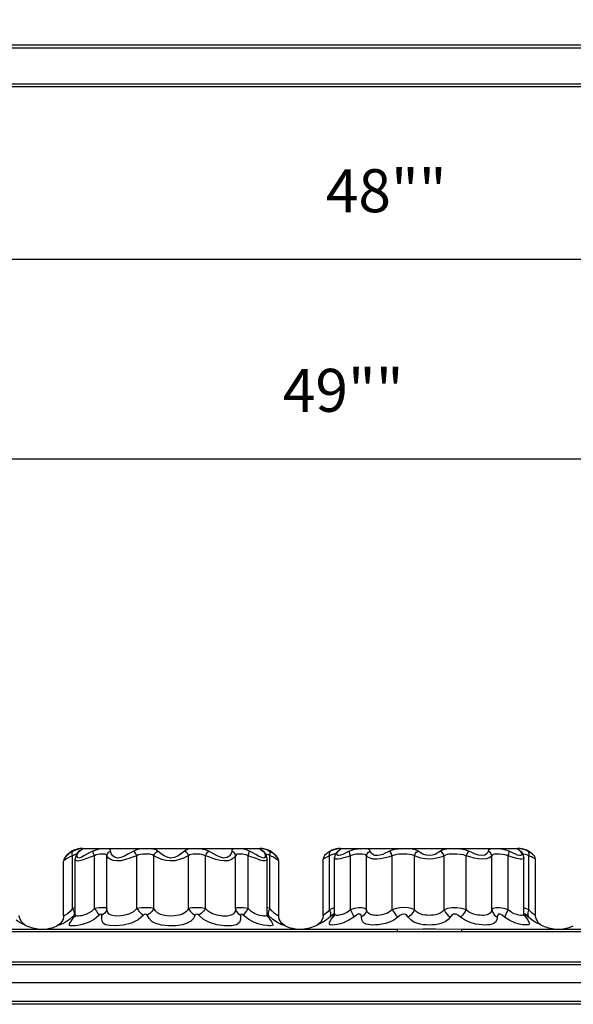
# Model space of a CAD drawing. Units: inches. Extents: x -4 to 128, y -2 to 80.
# Drawn here: x 28 to 34, y 42 to 54 of the extents above; entities that cross this region are included whole.
import ezdxf

# ---------------------------------------------------------------- set-up
doc = ezdxf.new("R2010")
doc.units = ezdxf.units.IN
doc.header["$LTSCALE"] = 1.98
doc.header["$MEASUREMENT"] = 0
doc.header["$PDSIZE"] = 0.3125
doc.layers.add('R-ANNO-DIMS', color=3, linetype='Continuous')
doc.layers.add('R-SWTS-DET1', color=1, linetype='Continuous')
doc.styles.add('SWTSTEXT', font='ROMANS.shx')
doc.dimstyles.new('SWTSARCH', dxfattribs={"dimtxt": 0.125, "dimasz": 0.125, "dimexe": 0.179688, "dimexo": 0.0625, "dimgap": 0.125, "dimtad": 1, "dimtih": 1, "dimtoh": 1, "dimdec": 4, "dimzin": 3, "dimdsep": 46, "dimlunit": 4, "dimtxsty": 'SWTSTEXT', "dimcen": 0.1875, "dimdle": 0.179688, "dimclrd": 256, "dimclre": 256, "dimclrt": 256, "dimadec": 0, "dimazin": 0, "dimtfac": 1, "dimtdec": 4, "dimtofl": 0, "dimtmove": 2, "dimatfit": 3, "dimfxl": 1, "dimfrac": 2, "dimtolj": 1, "dimtzin": 3, "dimarcsym": 0})

# ---------------------------------------------------------------- blocks, each defined once
blk = doc.blocks.new('*D2')
at = {"layer": 'Defpoints', "color": 0}
for p in [(7.257, 53.797), (56.245, 52.797), (56.245, 48.69)]:
    blk.add_point(p, dxfattribs=at)
at = {"layer": 'R-ANNO-DIMS', "lineweight": -2}
for p, q in [((7.257, 53.547), (7.257, 47.971)), ((56.245, 52.547), (56.245, 47.971)), ((7.757, 48.69), (55.745, 48.69))]:
    blk.add_line(p, q, dxfattribs=at)
at = {"layer": 'R-ANNO-DIMS'}
for points in [[(7.757, 48.773), (7.757, 48.606), (7.257, 48.69)], [(55.745, 48.773), (55.745, 48.606), (56.245, 48.69)]]:
    blk.add_solid(points, dxfattribs=at)
at = {"layer": 'R-ANNO-DIMS', "insert": (31.751, 49.487), "char_height": 0.5, "attachment_point": 5, "style": 'SWTSTEXT'}
blk.add_mtext('\\A1;49""', dxfattribs=at)
blk = doc.blocks.new('*D3')
at = {"layer": 'Defpoints', "color": 0}
for p in [(8.258, 52.801), (56.245, 52.797), (8.258, 51.01)]:
    blk.add_point(p, dxfattribs=at)
at = {"layer": 'R-ANNO-DIMS', "lineweight": -2}
for p, q in [((8.258, 52.551), (8.258, 50.291)), ((56.245, 52.547), (56.245, 50.291)), ((55.745, 51.01), (8.758, 51.01))]:
    blk.add_line(p, q, dxfattribs=at)
at = {"layer": 'R-ANNO-DIMS'}
for points in [[(8.758, 51.093), (8.758, 50.927), (8.258, 51.01)], [(55.745, 51.093), (55.745, 50.927), (56.245, 51.01)]]:
    blk.add_solid(points, dxfattribs=at)
at = {"layer": 'R-ANNO-DIMS', "insert": (32.251, 51.808), "char_height": 0.5, "attachment_point": 5, "style": 'SWTSTEXT'}
blk.add_mtext('\\A1;48""', dxfattribs=at)

msp = doc.modelspace()

# ---------------------------------------------------------------- linework, layer by layer
at = {"layer": 'R-SWTS-DET1'}
for p, q in [((55.21, 53.501), (8.289, 53.501)), ((8.258, 53.469), (55.242, 53.469)), ((8.258, 53.051), (55.242, 53.051)), ((8.289, 53.02), (55.21, 53.02)), ((28.58, 44.112), (28.553, 44.091)), ((28.61, 44.129), (28.58, 44.112)), ((28.601, 44.117), (28.61, 44.129)), ((28.619, 44.083), (28.603, 44.074)), ((28.639, 44.141), (28.61, 44.129)), ((28.665, 44.149), (28.639, 44.141)), ((28.67, 44.119), (28.641, 44.074)), ((28.66, 44.093), (28.67, 44.113)), ((28.67, 44.113), (28.686, 44.129)), ((28.68, 44.129), (28.67, 44.119)), ((28.67, 44.119), (28.686, 44.129)), ((28.67, 44.119), (28.67, 44.119)), ((28.687, 44.135), (28.68, 44.129)), ((28.72, 44.16), (30.782, 44.16)), ((30.701, 44.11), (30.661, 44.129)), ((30.792, 44.147), (30.817, 44.129)), ((30.816, 44.134), (30.815, 44.135)), ((30.819, 44.132), (30.816, 44.134)), ((30.833, 44.119), (30.817, 44.129)), ((30.824, 44.127), (30.819, 44.132)), ((30.832, 44.119), (30.824, 44.127)), ((30.86, 44.077), (30.833, 44.119)), ((30.923, 44.111), (30.892, 44.129)), ((30.901, 44.117), (30.892, 44.129)), ((30.949, 44.092), (30.923, 44.111)), ((30.968, 44.074), (30.949, 44.092)), ((31.594, 44.115), (31.604, 44.127)), ((31.632, 44.14), (31.604, 44.127)), ((31.625, 44.088), (31.609, 44.082)), ((31.659, 44.09), (31.651, 44.053)), ((31.673, 44.112), (31.659, 44.09)), ((31.673, 44.112), (31.673, 44.112)), ((31.676, 44.092), (31.681, 44.11)), ((31.681, 44.11), (31.693, 44.127)), ((31.72, 44.16), (33.782, 44.16)), ((33.72, 44.109), (33.68, 44.127)), ((33.793, 44.142), (33.809, 44.127)), ((33.827, 44.115), (33.819, 44.125)), ((33.83, 44.112), (33.827, 44.115)), ((33.842, 44.092), (33.83, 44.112)), ((33.851, 44.053), (33.842, 44.092)), ((33.925, 44.111), (33.898, 44.127)), ((33.909, 44.115), (33.898, 44.127)), ((33.946, 44.097), (33.925, 44.111)), ((33.959, 44.085), (33.946, 44.097)), ((28.502, 44.021), (28.501, 44.013)), ((28.506, 44.018), (28.501, 44.013)), ((28.501, 43.373), (28.501, 44.013)), ((28.503, 44.029), (28.502, 44.021)), ((28.505, 44.036), (28.503, 44.029)), ((28.508, 44.042), (28.506, 44.037)), ((28.512, 44.048), (28.508, 44.043)), ((28.603, 43.461), (28.603, 44.074)), ((28.641, 44.074), (28.635, 44.04)), ((28.635, 43.393), (28.635, 44.04)), ((28.635, 44.04), (28.635, 44.04)), ((28.858, 43.461), (28.858, 44.074)), ((29.003, 43.461), (29.003, 44.074)), ((29.352, 43.461), (29.352, 44.074)), ((29.55, 43.461), (29.55, 44.074)), ((29.953, 43.461), (29.953, 44.074)), ((30.151, 43.461), (30.151, 44.074)), ((30.5, 43.461), (30.5, 44.074)), ((30.645, 43.461), (30.645, 44.074)), ((30.794, 44.057), (30.768, 44.071)), ((30.814, 44.049), (30.794, 44.057)), ((30.867, 44.04), (30.86, 44.077)), ((30.867, 43.393), (30.867, 44.04)), ((30.867, 44.04), (30.867, 44.04)), ((30.899, 43.461), (30.899, 44.074)), ((30.931, 44.061), (30.899, 44.074)), ((30.958, 44.046), (30.931, 44.061)), ((30.981, 44.06), (30.968, 44.074)), ((30.994, 44.042), (30.991, 44.048)), ((30.998, 44.033), (30.994, 44.042)), ((30.998, 44.032), (30.995, 44.04)), ((31, 44.023), (30.998, 44.032)), ((31.001, 43.373), (31.001, 44.013)), ((31.519, 44.036), (31.517, 44.034)), ((31.517, 43.381), (31.517, 44.034)), ((31.609, 44.082), (31.592, 44.073)), ((31.592, 43.447), (31.592, 44.073)), ((31.651, 43.403), (31.651, 44.054)), ((31.651, 44.053), (31.651, 44.053)), ((31.834, 44.073), (31.803, 44.064)), ((31.834, 43.447), (31.834, 44.073)), ((32.023, 43.447), (32.023, 44.073)), ((32.321, 43.447), (32.321, 44.073)), ((32.579, 43.447), (32.579, 44.073)), ((32.923, 43.447), (32.923, 44.073)), ((33.181, 43.447), (33.181, 44.073)), ((33.48, 43.447), (33.48, 44.073)), ((33.669, 43.447), (33.669, 44.073)), ((33.799, 44.076), (33.779, 44.082)), ((33.851, 43.402), (33.851, 44.054)), ((33.851, 44.053), (33.851, 44.053)), ((33.939, 44.061), (33.91, 44.073)), ((33.91, 43.447), (33.91, 44.073)), ((33.985, 43.381), (33.985, 44.034)), ((28.603, 43.461), (28.575, 43.426)), ((28.635, 43.468), (28.603, 43.461)), ((28.625, 43.403), (28.623, 43.382)), ((30.899, 43.461), (30.867, 43.468)), ((30.884, 43.431), (30.877, 43.403)), ((30.877, 43.403), (30.879, 43.382)), ((30.899, 43.461), (30.884, 43.431)), ((30.924, 43.43), (30.899, 43.461)), ((31.625, 43.461), (31.592, 43.447)), ((31.651, 43.47), (31.625, 43.461)), ((31.651, 43.402), (31.651, 43.402)), ((31.651, 43.402), (31.651, 43.394)), ((31.652, 43.394), (31.651, 43.402)), ((33.876, 43.461), (33.851, 43.469)), ((33.853, 43.385), (33.851, 43.402)), ((33.91, 43.447), (33.876, 43.461)), ((33.931, 43.422), (33.91, 43.447)), ((28.468, 43.289), (28.426, 43.259)), ((28.496, 43.338), (28.468, 43.289)), ((28.501, 43.373), (28.496, 43.338)), ((28.623, 43.382), (28.568, 43.333)), ((28.605, 43.337), (28.634, 43.382)), ((28.634, 43.393), (28.623, 43.382)), ((28.63, 43.362), (28.629, 43.36)), ((28.635, 43.383), (28.63, 43.362)), ((28.635, 43.393), (28.635, 43.393)), ((28.635, 43.393), (28.635, 43.383)), ((30.868, 43.384), (30.867, 43.393)), ((30.867, 43.393), (30.867, 43.392)), ((30.872, 43.363), (30.868, 43.384)), ((30.868, 43.382), (30.899, 43.335)), ((31.031, 43.277), (30.981, 43.302)), ((31.006, 43.338), (31.001, 43.373)), ((31.034, 43.289), (31.006, 43.338)), ((31.076, 43.259), (31.034, 43.289)), ((31.597, 43.362), (31.555, 43.328)), ((31.605, 43.385), (31.597, 43.362)), ((31.618, 43.381), (31.597, 43.362)), ((31.651, 43.385), (31.629, 43.362)), ((31.651, 43.394), (31.649, 43.383)), ((33.811, 43.381), (33.792, 43.384)), ((33.851, 43.385), (33.873, 43.362)), ((33.855, 43.376), (33.853, 43.385)), ((33.855, 43.376), (33.855, 43.376)), ((33.863, 43.381), (33.873, 43.362)), ((33.873, 43.362), (33.897, 43.324)), ((33.897, 43.385), (33.905, 43.362)), ((33.948, 43.327), (33.905, 43.362)), ((27.125, 43.222), (32.377, 43.222)), ((27.125, 43.192), (32.377, 43.192)), ((28.434, 43.262), (28.426, 43.259)), ((28.57, 43.265), (28.567, 43.273)), ((31.455, 43.272), (31.448, 43.269)), ((32.377, 43.222), (32.677, 43.224)), ((32.377, 43.222), (32.377, 43.192)), ((32.377, 43.192), (32.677, 43.194)), ((33.125, 43.222), (38.377, 43.222)), ((33.125, 43.222), (33.125, 43.192)), ((33.125, 43.192), (38.377, 43.192)), ((8.289, 42.842), (55.21, 42.842)), ((8.289, 42.811), (55.21, 42.811)), ((55.214, 42.597), (8.292, 42.597)), ((56.21, 42.378), (8.296, 42.378)), ((56.21, 42.347), (8.296, 42.347))]:
    msp.add_line(p, q, dxfattribs=at)
for points in [[(28.553, 44.091), (28.53, 44.07), (28.516, 44.054), (28.512, 44.048)], [(28.603, 44.074), (28.599, 44.097), (28.601, 44.117)], [(28.653, 44.094), (28.647, 44.093), (28.634, 44.089), (28.619, 44.083)], [(28.841, 44.129), (28.807, 44.113), (28.772, 44.094), (28.736, 44.072), (28.703, 44.055), (28.677, 44.048), (28.661, 44.055), (28.656, 44.072), (28.66, 44.093)], [(28.686, 44.129), (28.709, 44.146), (28.72, 44.154), (28.718, 44.156), (28.706, 44.156), (28.688, 44.154), (28.665, 44.149)], [(29.048, 44.113), (29.045, 44.141), (29.039, 44.149), (29.026, 44.154), (29.005, 44.156), (28.978, 44.156), (28.946, 44.154), (28.911, 44.15), (28.875, 44.141), (28.841, 44.129)], [(28.858, 44.074), (28.849, 44.097), (28.843, 44.117), (28.841, 44.129)], [(29.003, 44.074), (28.999, 44.083), (28.992, 44.089), (28.981, 44.093), (28.965, 44.094), (28.945, 44.094), (28.923, 44.093), (28.901, 44.09), (28.879, 44.084), (28.858, 44.074)], [(29.003, 44.074), (29.009, 44.097), (29.024, 44.117), (29.046, 44.129)], [(29.315, 44.129), (29.284, 44.112), (29.248, 44.092), (29.207, 44.071), (29.164, 44.053), (29.125, 44.048), (29.093, 44.057), (29.071, 44.075), (29.056, 44.094), (29.048, 44.113)], [(29.596, 44.129), (29.572, 44.144), (29.539, 44.152), (29.498, 44.156), (29.456, 44.156), (29.417, 44.154), (29.381, 44.15), (29.347, 44.142), (29.315, 44.129)], [(29.352, 44.074), (29.341, 44.097), (29.328, 44.117), (29.315, 44.129)], [(29.55, 44.074), (29.532, 44.085), (29.507, 44.092), (29.477, 44.094), (29.448, 44.094), (29.42, 44.093), (29.395, 44.09), (29.372, 44.084), (29.352, 44.074)], [(29.55, 44.074), (29.559, 44.097), (29.576, 44.117), (29.596, 44.129)], [(29.906, 44.129), (29.887, 44.112), (29.861, 44.092), (29.828, 44.071), (29.787, 44.053), (29.743, 44.048), (29.703, 44.057), (29.668, 44.075), (29.638, 44.094), (29.614, 44.113), (29.596, 44.129)], [(30.187, 44.129), (30.157, 44.141), (30.123, 44.149), (30.086, 44.154), (30.048, 44.156), (30.011, 44.156), (29.977, 44.154), (29.948, 44.15), (29.925, 44.141), (29.906, 44.129)], [(29.953, 44.074), (29.943, 44.097), (29.927, 44.117), (29.906, 44.129)], [(30.151, 44.074), (30.131, 44.083), (30.108, 44.09), (30.083, 44.093), (30.056, 44.094), (30.029, 44.094), (30.005, 44.093), (29.984, 44.09), (29.966, 44.084), (29.953, 44.074)], [(30.151, 44.074), (30.161, 44.097), (30.174, 44.117), (30.187, 44.129)], [(30.456, 44.129), (30.454, 44.112), (30.445, 44.092), (30.427, 44.071), (30.4, 44.053), (30.364, 44.048), (30.325, 44.057), (30.287, 44.075), (30.251, 44.094), (30.217, 44.113), (30.187, 44.129)], [(30.661, 44.129), (30.627, 44.142), (30.591, 44.15), (30.556, 44.154), (30.523, 44.156), (30.493, 44.156), (30.47, 44.152), (30.458, 44.144), (30.456, 44.129)], [(30.5, 44.074), (30.493, 44.097), (30.478, 44.117), (30.456, 44.129)], [(30.645, 44.074), (30.623, 44.084), (30.601, 44.09), (30.579, 44.093), (30.556, 44.094), (30.534, 44.094), (30.516, 44.092), (30.505, 44.085), (30.5, 44.074)], [(30.645, 44.074), (30.653, 44.097), (30.659, 44.117), (30.661, 44.129)], [(30.768, 44.071), (30.737, 44.09), (30.701, 44.11)], [(30.892, 44.129), (30.862, 44.142), (30.833, 44.15), (30.807, 44.155), (30.788, 44.156), (30.782, 44.155), (30.792, 44.147)], [(30.817, 44.129), (30.836, 44.107), (30.845, 44.085), (30.846, 44.067), (30.84, 44.054), (30.829, 44.048), (30.814, 44.049)], [(30.899, 44.074), (30.882, 44.084), (30.866, 44.09), (30.85, 44.093), (30.849, 44.094)], [(30.899, 44.074), (30.903, 44.097), (30.901, 44.117)], [(31.566, 44.104), (31.552, 44.093), (31.541, 44.084), (31.535, 44.078), (31.533, 44.076)], [(31.604, 44.127), (31.584, 44.116), (31.566, 44.104)], [(31.592, 44.073), (31.59, 44.096), (31.594, 44.115)], [(31.662, 44.095), (31.653, 44.094), (31.64, 44.092), (31.625, 44.088)], [(31.68, 44.153), (31.657, 44.148), (31.632, 44.14)], [(31.673, 44.112), (31.675, 44.115), (31.693, 44.127)], [(31.682, 44.124), (31.684, 44.125), (31.674, 44.114)], [(31.746, 44.091), (31.721, 44.081), (31.699, 44.076), (31.683, 44.079), (31.676, 44.092)], [(31.693, 44.127), (31.711, 44.143), (31.721, 44.152), (31.722, 44.156), (31.713, 44.156), (31.699, 44.155), (31.68, 44.153)], [(31.823, 44.127), (31.796, 44.116), (31.746, 44.091)], [(32.066, 44.127), (32.058, 44.143), (32.042, 44.152), (32.018, 44.156), (31.989, 44.156), (31.957, 44.155), (31.925, 44.153), (31.891, 44.148), (31.857, 44.14), (31.823, 44.127)], [(31.834, 44.073), (31.827, 44.096), (31.823, 44.115), (31.823, 44.127)], [(32.023, 44.073), (32.013, 44.085), (31.997, 44.091), (31.976, 44.094), (31.953, 44.095), (31.929, 44.094), (31.905, 44.092), (31.881, 44.088), (31.857, 44.082), (31.834, 44.073)], [(32.023, 44.073), (32.029, 44.096), (32.044, 44.115), (32.066, 44.127)], [(32.29, 44.127), (32.265, 44.116), (32.238, 44.103), (32.21, 44.091), (32.18, 44.081), (32.148, 44.076), (32.116, 44.079), (32.09, 44.092), (32.073, 44.11), (32.066, 44.127)], [(32.622, 44.127), (32.59, 44.143), (32.553, 44.152), (32.511, 44.156), (32.469, 44.156), (32.429, 44.155), (32.392, 44.153), (32.356, 44.148), (32.322, 44.14), (32.29, 44.127)], [(32.321, 44.073), (32.311, 44.096), (32.301, 44.115), (32.29, 44.127)], [(32.579, 44.073), (32.554, 44.085), (32.523, 44.091), (32.49, 44.094), (32.456, 44.095), (32.425, 44.094), (32.396, 44.092), (32.369, 44.088), (32.344, 44.082), (32.321, 44.073)], [(32.579, 44.073), (32.588, 44.096), (32.603, 44.115), (32.622, 44.127)], [(32.881, 44.127), (32.863, 44.115), (32.843, 44.103), (32.819, 44.091), (32.79, 44.081), (32.754, 44.076), (32.715, 44.08), (32.677, 44.094), (32.646, 44.111), (32.622, 44.127)], [(33.212, 44.127), (33.166, 44.143), (33.117, 44.152), (33.068, 44.156), (33.024, 44.156), (32.987, 44.155), (32.955, 44.153), (32.927, 44.148), (32.902, 44.14), (32.881, 44.127)], [(32.923, 44.073), (32.914, 44.096), (32.899, 44.115), (32.881, 44.127)], [(33.181, 44.073), (33.148, 44.085), (33.111, 44.091), (33.073, 44.094), (33.038, 44.095), (33.009, 44.094), (32.983, 44.092), (32.96, 44.088), (32.94, 44.082), (32.923, 44.073)], [(33.181, 44.073), (33.191, 44.096), (33.202, 44.115), (33.212, 44.127)], [(33.442, 44.14), (33.431, 44.113), (33.418, 44.097), (33.397, 44.083), (33.365, 44.076), (33.326, 44.08), (33.285, 44.094), (33.247, 44.111), (33.212, 44.127)], [(33.48, 44.073), (33.473, 44.096), (33.458, 44.115), (33.437, 44.127)], [(33.68, 44.127), (33.631, 44.143), (33.583, 44.152), (33.54, 44.156), (33.506, 44.156), (33.481, 44.155), (33.463, 44.153), (33.45, 44.148), (33.442, 44.14)], [(33.669, 44.073), (33.635, 44.085), (33.602, 44.091), (33.57, 44.094), (33.544, 44.095), (33.523, 44.094), (33.507, 44.092), (33.495, 44.088), (33.486, 44.082), (33.48, 44.073)], [(33.669, 44.073), (33.676, 44.096), (33.68, 44.115), (33.68, 44.127)], [(33.779, 44.082), (33.753, 44.093), (33.72, 44.109)], [(33.898, 44.127), (33.862, 44.143), (33.829, 44.151), (33.802, 44.155), (33.786, 44.156), (33.78, 44.155), (33.783, 44.151), (33.793, 44.142)], [(33.809, 44.127), (33.821, 44.111), (33.826, 44.095), (33.823, 44.083), (33.813, 44.076), (33.799, 44.076)], [(33.83, 44.112), (33.827, 44.115), (33.809, 44.127)], [(33.91, 44.073), (33.887, 44.084), (33.866, 44.091), (33.849, 44.094), (33.841, 44.094)], [(33.91, 44.073), (33.913, 44.096), (33.909, 44.115)], [(33.97, 44.076), (33.967, 44.078), (33.959, 44.085)], [(28.508, 44.043), (28.506, 44.038), (28.504, 44.032), (28.502, 44.023)], [(28.603, 44.074), (28.572, 44.061), (28.544, 44.046), (28.521, 44.03), (28.506, 44.018)], [(28.511, 44.048), (28.511, 44.047), (28.508, 44.043)], [(28.858, 44.074), (28.82, 44.062), (28.78, 44.048), (28.739, 44.032), (28.7, 44.018), (28.668, 44.013), (28.647, 44.019), (28.636, 44.032), (28.635, 44.04)], [(29.352, 44.074), (29.314, 44.062), (29.271, 44.047), (29.221, 44.03), (29.168, 44.017), (29.118, 44.014), (29.076, 44.02), (29.045, 44.033), (29.023, 44.048), (29.01, 44.062), (29.003, 44.074)], [(29.953, 44.074), (29.927, 44.062), (29.893, 44.047), (29.849, 44.03), (29.797, 44.017), (29.741, 44.014), (29.689, 44.02), (29.644, 44.033), (29.606, 44.048), (29.574, 44.062), (29.55, 44.074)], [(30.5, 44.074), (30.492, 44.062), (30.477, 44.047), (30.451, 44.03), (30.414, 44.017), (30.368, 44.014), (30.319, 44.02), (30.271, 44.033), (30.227, 44.048), (30.187, 44.062), (30.151, 44.074)], [(30.796, 44.021), (30.766, 44.031), (30.73, 44.045), (30.688, 44.06), (30.645, 44.074)], [(30.867, 44.04), (30.864, 44.028), (30.855, 44.018), (30.84, 44.014), (30.82, 44.015), (30.796, 44.021)], [(31.001, 44.013), (30.999, 44.016), (30.991, 44.023), (30.978, 44.033), (30.958, 44.046)], [(30.991, 44.048), (30.988, 44.051), (30.981, 44.06)], [(30.995, 44.04), (30.992, 44.046), (30.991, 44.048)], [(31.001, 44.013), (31, 44.023), (30.998, 44.032)], [(31.533, 44.076), (31.52, 44.053), (31.517, 44.034)], [(31.592, 44.073), (31.571, 44.064), (31.552, 44.055), (31.537, 44.047), (31.526, 44.04), (31.519, 44.036)], [(31.803, 44.064), (31.744, 44.046), (31.714, 44.038), (31.687, 44.034), (31.664, 44.037), (31.652, 44.047), (31.651, 44.053)], [(32.321, 44.073), (32.29, 44.064), (32.257, 44.055), (32.221, 44.046), (32.183, 44.038), (32.142, 44.034), (32.1, 44.037), (32.064, 44.046), (32.038, 44.06), (32.023, 44.073)], [(32.923, 44.073), (32.9, 44.064), (32.872, 44.055), (32.84, 44.046), (32.802, 44.038), (32.755, 44.034), (32.704, 44.038), (32.654, 44.048), (32.612, 44.061), (32.579, 44.073)], [(33.48, 44.073), (33.468, 44.062), (33.447, 44.05), (33.417, 44.04), (33.374, 44.034), (33.324, 44.038), (33.272, 44.048), (33.224, 44.061), (33.181, 44.073)], [(33.785, 44.039), (33.754, 44.047), (33.715, 44.059), (33.669, 44.073)], [(33.851, 44.053), (33.851, 44.049), (33.843, 44.04), (33.829, 44.035), (33.81, 44.035), (33.785, 44.039)], [(33.985, 44.034), (33.983, 44.036), (33.974, 44.041), (33.96, 44.05), (33.939, 44.061)], [(33.985, 44.034), (33.982, 44.053), (33.97, 44.076)], [(28.575, 43.426), (28.545, 43.4), (28.52, 43.383), (28.505, 43.375), (28.501, 43.373)], [(28.603, 43.461), (28.619, 43.431), (28.625, 43.403)], [(28.858, 43.461), (28.823, 43.428), (28.788, 43.406), (28.757, 43.391), (28.73, 43.383), (28.708, 43.378), (28.69, 43.375), (28.674, 43.373), (28.661, 43.374), (28.651, 43.375), (28.643, 43.378), (28.637, 43.384), (28.635, 43.393)], [(29.003, 43.461), (28.988, 43.469), (28.955, 43.471), (28.908, 43.469), (28.858, 43.461)], [(28.858, 43.461), (28.881, 43.431), (28.9, 43.403), (28.914, 43.382)], [(28.945, 43.382), (28.944, 43.393), (28.938, 43.397), (28.927, 43.393), (28.914, 43.382)], [(29.003, 43.461), (28.994, 43.431), (28.974, 43.403), (28.945, 43.382)], [(29.352, 43.461), (29.313, 43.424), (29.259, 43.395), (29.197, 43.379), (29.137, 43.373), (29.088, 43.375), (29.053, 43.383), (29.029, 43.397), (29.015, 43.415), (29.007, 43.437), (29.003, 43.461)], [(29.55, 43.461), (29.511, 43.469), (29.459, 43.471), (29.402, 43.469), (29.352, 43.461)], [(29.352, 43.461), (29.376, 43.431), (29.402, 43.403), (29.429, 43.382)], [(29.472, 43.382), (29.464, 43.393), (29.453, 43.397), (29.441, 43.393), (29.429, 43.382)], [(29.55, 43.461), (29.531, 43.431), (29.504, 43.403), (29.472, 43.382)], [(29.953, 43.461), (29.937, 43.436), (29.914, 43.413), (29.883, 43.395), (29.841, 43.382), (29.789, 43.375), (29.729, 43.374), (29.672, 43.38), (29.626, 43.392), (29.592, 43.411), (29.567, 43.434), (29.55, 43.461)], [(30.151, 43.461), (30.099, 43.469), (30.041, 43.471), (29.99, 43.469), (29.953, 43.461)], [(29.953, 43.461), (29.971, 43.431), (29.998, 43.403), (30.03, 43.382)], [(30.074, 43.382), (30.061, 43.393), (30.049, 43.397), (30.038, 43.393), (30.03, 43.382)], [(30.151, 43.461), (30.127, 43.431), (30.1, 43.403), (30.074, 43.382)], [(30.5, 43.461), (30.493, 43.427), (30.477, 43.401), (30.448, 43.383), (30.403, 43.374), (30.348, 43.374), (30.287, 43.383), (30.231, 43.4), (30.185, 43.427), (30.151, 43.461)], [(30.645, 43.461), (30.593, 43.469), (30.546, 43.471), (30.514, 43.469), (30.5, 43.461)], [(30.5, 43.461), (30.508, 43.431), (30.528, 43.403), (30.557, 43.382)], [(30.589, 43.382), (30.575, 43.393), (30.564, 43.397), (30.558, 43.393), (30.557, 43.382)], [(30.645, 43.461), (30.622, 43.431), (30.603, 43.403), (30.589, 43.382)], [(30.826, 43.374), (30.807, 43.375), (30.783, 43.38), (30.755, 43.388), (30.721, 43.402), (30.682, 43.426), (30.645, 43.461)], [(31.001, 43.373), (30.995, 43.376), (30.977, 43.386), (30.952, 43.404), (30.924, 43.43)], [(31.592, 43.447), (31.571, 43.423), (31.55, 43.403), (31.532, 43.39), (31.52, 43.383), (31.517, 43.381)], [(31.592, 43.447), (31.603, 43.415), (31.605, 43.385)], [(31.629, 43.362), (31.64, 43.382), (31.643, 43.395), (31.635, 43.395), (31.618, 43.381)], [(31.834, 43.447), (31.801, 43.42), (31.769, 43.403), (31.742, 43.392), (31.72, 43.386), (31.702, 43.382), (31.687, 43.381), (31.674, 43.381), (31.664, 43.383), (31.657, 43.387), (31.652, 43.394)], [(32.023, 43.447), (32.004, 43.463), (31.973, 43.471), (31.928, 43.47), (31.88, 43.46), (31.834, 43.447)], [(31.834, 43.447), (31.852, 43.415), (31.866, 43.385), (31.874, 43.362)], [(31.962, 43.362), (31.958, 43.383), (31.946, 43.396), (31.925, 43.395), (31.9, 43.381), (31.874, 43.362)], [(32.023, 43.447), (32.013, 43.415), (31.992, 43.385), (31.962, 43.362)], [(32.321, 43.447), (32.29, 43.422), (32.258, 43.405), (32.229, 43.394), (32.201, 43.387), (32.176, 43.383), (32.153, 43.381), (32.132, 43.381), (32.112, 43.382), (32.094, 43.384), (32.076, 43.388), (32.059, 43.395), (32.044, 43.406), (32.031, 43.423), (32.023, 43.447)], [(32.579, 43.447), (32.545, 43.46), (32.506, 43.469), (32.462, 43.472), (32.413, 43.469), (32.365, 43.46), (32.321, 43.447)], [(32.321, 43.447), (32.342, 43.415), (32.364, 43.385), (32.386, 43.362)], [(32.506, 43.362), (32.491, 43.38), (32.474, 43.392), (32.455, 43.397), (32.432, 43.393), (32.408, 43.38), (32.386, 43.362)], [(32.579, 43.447), (32.561, 43.415), (32.536, 43.385), (32.506, 43.362)], [(32.923, 43.447), (32.903, 43.424), (32.878, 43.407), (32.852, 43.395), (32.825, 43.388), (32.799, 43.384), (32.774, 43.382), (32.75, 43.381), (32.726, 43.382), (32.703, 43.384), (32.678, 43.388), (32.653, 43.395), (32.627, 43.406), (32.602, 43.422), (32.579, 43.447)], [(33.181, 43.447), (33.132, 43.461), (33.073, 43.471), (33.013, 43.47), (32.964, 43.462), (32.923, 43.447)], [(32.923, 43.447), (32.941, 43.415), (32.966, 43.385), (32.996, 43.362)], [(33.116, 43.362), (33.091, 43.381), (33.063, 43.395), (33.035, 43.395), (33.013, 43.382), (32.996, 43.362)], [(33.181, 43.447), (33.16, 43.415), (33.138, 43.385), (33.116, 43.362)], [(33.48, 43.447), (33.471, 43.424), (33.458, 43.406), (33.441, 43.394), (33.423, 43.387), (33.405, 43.383), (33.385, 43.381), (33.365, 43.381), (33.344, 43.382), (33.321, 43.384), (33.295, 43.389), (33.268, 43.396), (33.239, 43.407), (33.209, 43.424), (33.181, 43.447)], [(33.669, 43.447), (33.621, 43.461), (33.57, 43.471), (33.524, 43.471), (33.495, 43.461), (33.48, 43.447)], [(33.48, 43.447), (33.49, 43.415), (33.511, 43.385), (33.54, 43.362)], [(33.628, 43.362), (33.601, 43.382), (33.575, 43.395), (33.555, 43.395), (33.544, 43.381), (33.54, 43.362)], [(33.669, 43.447), (33.65, 43.415), (33.636, 43.385), (33.628, 43.362)], [(33.792, 43.384), (33.768, 43.39), (33.738, 43.4), (33.704, 43.419), (33.669, 43.447)], [(33.851, 43.402), (33.848, 43.389), (33.839, 43.384), (33.827, 43.381), (33.811, 43.381)], [(33.905, 43.362), (33.884, 43.382), (33.867, 43.395), (33.86, 43.395), (33.863, 43.381)], [(33.91, 43.447), (33.899, 43.415), (33.897, 43.385)], [(33.985, 43.381), (33.984, 43.381), (33.981, 43.384), (33.974, 43.388), (33.964, 43.394), (33.95, 43.405), (33.931, 43.422)], [(28.045, 43.273), (28.032, 43.279), (28.012, 43.288), (27.984, 43.304), (27.948, 43.327)], [(28.054, 43.269), (28.013, 43.303), (27.989, 43.351), (27.985, 43.381)], [(28.568, 43.333), (28.51, 43.296), (28.462, 43.273), (28.434, 43.262)], [(28.567, 43.273), (28.57, 43.285), (28.583, 43.306), (28.605, 43.337)], [(28.914, 43.382), (28.854, 43.335), (28.796, 43.304), (28.744, 43.284), (28.7, 43.272), (28.664, 43.265)], [(28.988, 43.273), (28.961, 43.291), (28.947, 43.316), (28.943, 43.347), (28.945, 43.382)], [(29.429, 43.382), (29.369, 43.329), (29.288, 43.29), (29.193, 43.267), (29.104, 43.259), (29.035, 43.262), (28.988, 43.273)], [(30.03, 43.382), (30.01, 43.346), (29.981, 43.315), (29.938, 43.289), (29.881, 43.271), (29.806, 43.261), (29.72, 43.259), (29.638, 43.268), (29.573, 43.286), (29.526, 43.311), (29.494, 43.344), (29.472, 43.382)], [(30.512, 43.272), (30.452, 43.26), (30.372, 43.26), (30.282, 43.272), (30.196, 43.297), (30.125, 43.334), (30.074, 43.382)], [(30.557, 43.382), (30.558, 43.334), (30.546, 43.297), (30.512, 43.272)], [(30.821, 43.268), (30.775, 43.279), (30.718, 43.299), (30.653, 43.332), (30.589, 43.382)], [(30.867, 43.392), (30.867, 43.388), (30.862, 43.38), (30.853, 43.375), (30.841, 43.374), (30.826, 43.374)], [(30.869, 43.368), (30.872, 43.362), (30.872, 43.363)], [(30.872, 43.363), (30.871, 43.364), (30.87, 43.371)], [(30.981, 43.302), (30.928, 43.338), (30.879, 43.382)], [(30.899, 43.335), (30.923, 43.301), (30.934, 43.28), (30.934, 43.268), (30.925, 43.262), (30.909, 43.259)], [(31.517, 43.381), (31.513, 43.351), (31.49, 43.303), (31.448, 43.269)], [(31.555, 43.328), (31.512, 43.3), (31.477, 43.282), (31.455, 43.272)], [(31.874, 43.362), (31.817, 43.325), (31.763, 43.3), (31.718, 43.285), (31.681, 43.276), (31.652, 43.271), (31.629, 43.269), (31.612, 43.27), (31.598, 43.272), (31.59, 43.278), (31.588, 43.288), (31.594, 43.304), (31.609, 43.329), (31.629, 43.362)], [(32.243, 43.288), (32.2, 43.279), (32.162, 43.273), (32.128, 43.27), (32.097, 43.269), (32.068, 43.27), (32.042, 43.274), (32.017, 43.28), (31.996, 43.29), (31.978, 43.305), (31.966, 43.329), (31.962, 43.362)], [(32.386, 43.362), (32.338, 43.327), (32.289, 43.303), (32.243, 43.288)], [(32.996, 43.362), (32.969, 43.33), (32.935, 43.306), (32.897, 43.29), (32.859, 43.279), (32.822, 43.273), (32.785, 43.27), (32.75, 43.269), (32.715, 43.27), (32.68, 43.273), (32.644, 43.279), (32.608, 43.289), (32.571, 43.304), (32.536, 43.328), (32.506, 43.362)], [(33.54, 43.362), (33.536, 43.329), (33.523, 43.304), (33.504, 43.288), (33.481, 43.278), (33.455, 43.273), (33.427, 43.27), (33.398, 43.269), (33.366, 43.271), (33.331, 43.274), (33.293, 43.28), (33.251, 43.291), (33.206, 43.306), (33.16, 43.33), (33.116, 43.362)], [(33.897, 43.324), (33.912, 43.297), (33.914, 43.281), (33.905, 43.273), (33.889, 43.27), (33.866, 43.27), (33.836, 43.273), (33.797, 43.281), (33.748, 43.296), (33.689, 43.322), (33.628, 43.362)], [(34.045, 43.273), (34.032, 43.279), (34.012, 43.288), (33.984, 43.304), (33.948, 43.327)], [(34.054, 43.269), (34.013, 43.303), (33.989, 43.351), (33.985, 43.381)], [(28.054, 43.269), (28.052, 43.27), (28.045, 43.273)], [(28.664, 43.265), (28.635, 43.261), (28.612, 43.259), (28.593, 43.259), (28.58, 43.261), (28.57, 43.265)], [(30.909, 43.259), (30.887, 43.259), (30.858, 43.262), (30.821, 43.268)], [(31.076, 43.259), (31.065, 43.263), (31.031, 43.277)], [(32.677, 43.224), (32.824, 43.224), (33.125, 43.222)], [(32.677, 43.194), (32.823, 43.194), (33.125, 43.192)], [(34.054, 43.269), (34.052, 43.27), (34.045, 43.273)]]:
    msp.add_lwpolyline(points, dxfattribs=at)
for centre, radius, start, end in [((28.72, 43.91), 0.25, 90, 146.4427), ((30.782, 43.91), 0.25, 33.5573, 90), ((31.72, 43.91), 0.25, 90, 138.4521), ((33.782, 43.91), 0.25, 41.5479, 90), ((28.251, 43.66), 0.438, 243.1948, 263.1555), ((28.251, 43.66), 0.438, 277.4679, 293.5782), ((31.251, 43.66), 0.438, 246.4218, 262.5637), ((31.251, 43.66), 0.438, 272.6227, 296.8052), ((34.251, 43.66), 0.438, 243.1948, 263.1555), ((34.251, 43.66), 0.438, 277.4679, 293.5782)]:
    msp.add_arc(centre, radius, start, end, dxfattribs=at)

# ---------------------------------------------------------------- dimensions: what is measured, and where the dimension line sits
at = {"layer": 'R-ANNO-DIMS'}
dim = msp.add_linear_dim(base=(56.245, 48.69), p1=(7.257, 53.797), p2=(56.245, 52.797), text='<>"', dimstyle='SWTSARCH', override={"dimscale": 4, "dimdec": 2, "dimlunit": 5, "dimpost": '"'}, dxfattribs=at)
dim.commit()
dim.dimension.update_dxf_attribs({"geometry": '*D2', "text_midpoint": (31.751, 49.487)})
dim = msp.add_linear_dim(base=(8.258, 51.01), p1=(56.245, 52.797), p2=(8.258, 52.801), angle=180, text='<>"', dimstyle='SWTSARCH', override={"dimscale": 4, "dimdec": 2, "dimlunit": 5, "dimpost": '"'}, dxfattribs=at)
dim.commit()
dim.dimension.update_dxf_attribs({"geometry": '*D3', "text_midpoint": (32.251, 51.808)})

doc.saveas('drawing.dxf')
